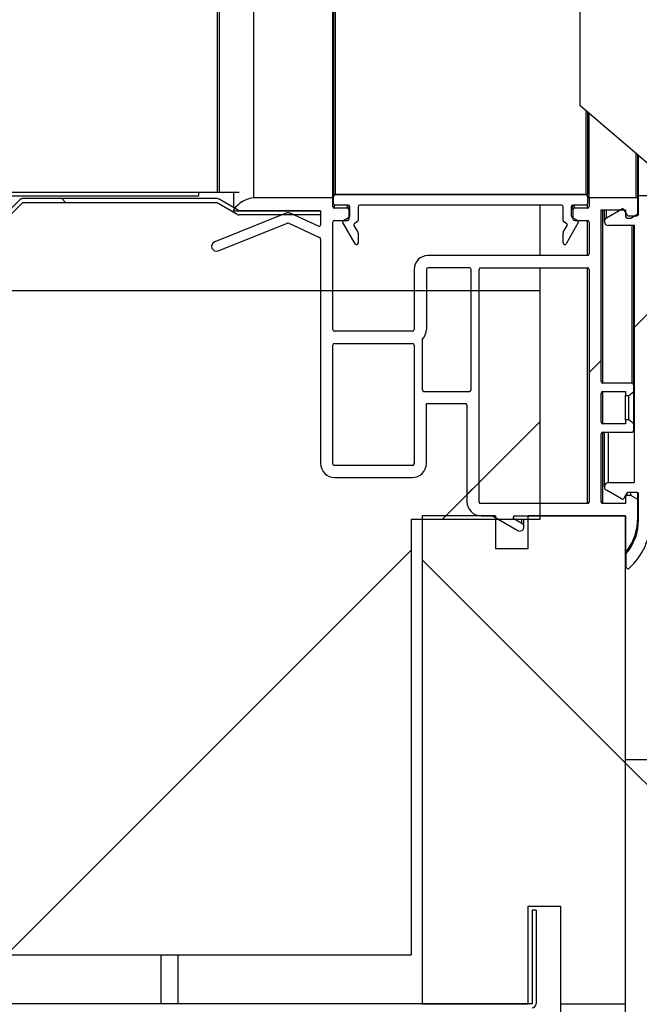
# Model space of a CAD drawing. Units: millimetres. Extents: x 0 to 851, y -299 to 305.
# Drawn here: x 793 to 797, y 192 to 198 of the extents above; entities that cross this region are included whole.
import ezdxf

# ---------------------------------------------------------------- set-up
doc = ezdxf.new("R2010")
doc.units = ezdxf.units.MM
for name, color, linetype in [('10RT2P01', 7, 'Continuous'), ('10RT2P20', 7, 'Continuous'), ('10RT2P24', 7, 'Continuous'), ('203AM06', 7, 'Continuous'), ('203AM09', 7, 'Continuous'), ('203AM19', 7, 'Continuous'), ('203AM33', 7, 'Continuous'), ('705X116', 7, 'Continuous'), ('INY_CUE_AR2P', 7, 'Continuous'), ('PMP_PANT_AR', 7, 'Continuous'), ('PMP_TAPA_AR', 7, 'Continuous'), ('PMPAR', 7, 'Continuous')]:
    doc.layers.add(name, color=color, linetype=linetype)
pattern_1 = [(135, (461.3073, 17.7236), (-2.245064, -2.245064), [])]
pattern_2 = [(45, (461.3073, 17.7236), (-2.245064, 2.245064), [])]

msp = doc.modelspace()

# ---------------------------------------------------------------- hatches: boundary and pattern name
at = {"layer": '10RT2P01', "linetype": 'Continuous'}
h = msp.add_hatch(dxfattribs=at)
h.set_pattern_fill('LINE', angle=45, style=0)
h.set_pattern_definition(pattern_2)
edge = h.paths.add_edge_path()
edge.add_line((796.5872, 192.2936), (796.5872, 192.8681))
edge.add_line((796.5872, 192.8681), (796.5622, 192.8681))
edge.add_line((796.5622, 192.8681), (796.5622, 192.2936))
edge.add_arc((796.5617, 192.2936), 0.0005, 270, 360, ccw=False)
edge.add_line((796.5617, 192.2931), (770.3617, 192.2931))
edge.add_arc((770.3617, 192.2936), 0.0005, 180, 270, ccw=False)
edge.add_line((770.3612, 192.2936), (770.3612, 194.2681))
edge.add_arc((770.3617, 194.2681), 0.0005, 90, 180, ccw=False)
edge.add_line((770.3617, 194.2686), (770.9362, 194.2686))
edge.add_line((770.9362, 194.2686), (770.9362, 194.2936))
edge.add_line((770.9362, 194.2936), (770.3617, 194.2936))
edge.add_arc((770.3617, 194.2681), 0.0255, 90, 180)
edge.add_line((770.3362, 194.2681), (770.3362, 192.2936))
edge.add_arc((770.3617, 192.2936), 0.0255, 180, 270)
edge.add_line((770.3617, 192.2681), (796.5617, 192.2681))
edge.add_arc((796.5617, 192.2936), 0.0255, 270, 360)
at = {"layer": '10RT2P24', "linetype": 'Continuous'}
h = msp.add_hatch(dxfattribs=at)
h.set_pattern_fill('LINE', scale=2, angle=135, style=0)
h.set_pattern_definition([(135, (461.3073, 17.7236), (-4.49013, -4.49013), [])])
edge = h.paths.add_edge_path()
edge.add_arc((792.575, 196.3988), 0.0005, 270, 315, ccw=False)
edge.add_line((792.575, 196.3983), (775.2, 196.3983))
edge.add_arc((775.2, 196.3988), 0.0005, 225, 270, ccw=False)
edge.add_line((775.1997, 196.3985), (774.3551, 197.2431))
edge.add_arc((774.337, 197.2251), 0.0255, 45, 90)
edge.add_line((774.337, 197.2506), (772.0122, 197.2506))
edge.add_line((772.0122, 197.2506), (772.0122, 197.2256))
edge.add_line((772.0122, 197.2256), (774.337, 197.2256))
edge.add_arc((774.337, 197.2251), 0.0005, 45, 90, ccw=False)
edge.add_line((774.3374, 197.2254), (775.182, 196.3808))
edge.add_arc((775.2, 196.3988), 0.0255, 225, 270)
edge.add_line((775.2, 196.3733), (792.575, 196.3733))
edge.add_arc((792.575, 196.3988), 0.0255, 270, 315)
edge.add_line((792.5931, 196.3808), (793.4302, 197.2179))
edge.add_arc((793.4305, 197.2176), 0.0005, 90, 135, ccw=False)
edge.add_line((793.4305, 197.2181), (794.6255, 197.2181))
edge.add_arc((794.6255, 197.2176), 0.0005, 60, 90, ccw=False)
edge.add_line((794.6258, 197.218), (794.7496, 197.1465))
edge.add_arc((794.7624, 197.1686), 0.0255, 240, 270)
edge.add_line((794.7624, 197.1431), (795.2622, 197.1431))
edge.add_line((795.2622, 197.1431), (795.2622, 197.1681))
edge.add_line((795.2622, 197.1681), (794.7624, 197.1681))
edge.add_arc((794.7624, 197.1686), 0.0005, 240, 270, ccw=False)
edge.add_line((794.7621, 197.1682), (794.6383, 197.2397))
edge.add_arc((794.6255, 197.2176), 0.0255, 60, 90)
edge.add_line((794.6255, 197.2431), (793.4305, 197.2431))
edge.add_arc((793.4305, 197.2176), 0.0255, 90, 135)
edge.add_line((793.4125, 197.2356), (792.5754, 196.3985))
at = {"layer": '203AM06', "linetype": 'Continuous'}
h = msp.add_hatch(dxfattribs=at)
h.set_pattern_fill('LINE', angle=135, style=0)
h.set_pattern_definition(pattern_1)
h.paths.add_polyline_path([(796.3372, 195.2931), (795.8872, 195.2931), (795.8872, 192.2931), (796.5372, 192.2931), (796.5372, 192.8931), (796.7372, 192.8931), (796.7372, 192.2931), (797.1372, 192.2931), (797.1372, 195.2931), (796.5372, 195.2931), (796.5372, 195.0931), (796.3372, 195.0931)])
at = {"layer": '203AM33', "linetype": 'Continuous'}
h = msp.add_hatch(dxfattribs=at)
h.set_pattern_fill('LINE', angle=135, style=0)
h.set_pattern_definition(pattern_1)
edge = h.paths.add_edge_path()
edge.add_line((797.1372, 191.2931), (798.3872, 191.2931))
edge.add_line((798.3872, 191.2931), (798.3872, 193.2931))
edge.add_arc((797.8872, 193.2931), 0.5, 0, 90)
edge.add_line((797.8872, 193.7931), (797.1372, 193.7931))
edge.add_line((797.1372, 193.7931), (797.1372, 191.2931))
at = {"layer": 'INY_CUE_AR2P', "linetype": 'Continuous'}
h = msp.add_hatch(dxfattribs=at)
h.set_pattern_fill('LINE', angle=45, style=0)
h.set_pattern_definition(pattern_2)
h.paths.add_polyline_path([(772.5198, 197.5283), (772.5198, 264.9793), (774.2703, 264.9793), (775.1225, 265.8315), (796.6098, 265.8315), (796.6098, 269.6191), (796.5986, 269.6191), (796.5986, 266.6201), (795.7714, 266.6199), (795.7705, 269.6191), (770.3612, 269.6191), (770.3612, 192.5936), (795.8194, 192.5936), (795.8194, 195.2705), (796.6098, 195.2705), (796.6098, 196.6761), (775.1225, 196.6761), (774.2703, 197.5283)])
at = {"layer": 'PMP_TAPA_AR', "linetype": 'Continuous'}
h = msp.add_hatch(dxfattribs=at)
h.set_pattern_fill('LINE', angle=45, style=0)
h.set_pattern_definition(pattern_2)
edge = h.paths.add_edge_path()
edge.add_line((797.2913, 197.2631), (797.2163, 197.2631))
edge.add_line((797.2163, 197.2631), (797.2163, 197.148))
edge.add_arc((797.2063, 197.148), 0.01, 270, 360, ccw=False)
edge.add_line((797.2063, 197.138), (797.1529, 197.138))
edge.add_arc((797.1529, 197.148), 0.01, 210, 270, ccw=False)
edge.add_line((797.1442, 197.143), (797.1258, 197.1749))
edge.add_arc((797.1171, 197.1699), 0.01, 30, 120)
edge.add_line((797.1121, 197.1786), (797.0188, 197.1247))
edge.add_arc((797.0313, 197.103), 0.025, 120, 270)
edge.add_line((797.0313, 197.078), (797.1913, 197.078))
edge.add_line((797.1913, 197.078), (797.1913, 195.4973))
edge.add_line((797.1913, 195.4973), (797.0313, 195.4973))
edge.add_arc((797.0313, 195.4723), 0.025, 90, 240)
edge.add_line((797.0188, 195.4506), (797.1121, 195.3967))
edge.add_arc((797.1171, 195.4054), 0.01, 240, 330)
edge.add_line((797.1258, 195.4004), (797.1442, 195.4323))
edge.add_arc((797.1529, 195.4273), 0.01, 90, 150, ccw=False)
edge.add_line((797.1529, 195.4373), (797.2063, 195.4373))
edge.add_arc((797.2063, 195.4273), 0.01, 0, 90, ccw=False)
edge.add_line((797.2163, 195.4273), (797.2163, 195.2688))
edge.add_arc((796.8915, 195.2688), 0.3248, 320.27209, 360, ccw=False)
edge.add_line((797.1413, 195.0612), (797.1413, 194.9781))
edge.add_arc((797.1513, 194.9781), 0.01, 180, 311.81031)
edge.add_arc((796.8913, 195.2688), 0.4, 311.81031, 360)
edge.add_line((797.2913, 195.2688), (797.2913, 197.2631))
at = {"layer": 'PMPAR', "linetype": 'Continuous'}
h = msp.add_hatch(dxfattribs=at)
h.set_pattern_fill('LINE', angle=45, style=0)
h.set_pattern_definition(pattern_2)
edge = h.paths.add_edge_path()
edge.add_line((797.1872, 195.8581), (797.1575, 195.8831))
edge.add_line((797.1575, 195.8831), (797.1372, 195.8831))
edge.add_line((797.1372, 195.8831), (797.1372, 195.8581))
edge.add_line((797.1372, 195.8581), (796.9972, 195.8581))
edge.add_arc((796.9972, 195.8681), 0.01, 180, 270, ccw=False)
edge.add_line((796.9872, 195.8681), (796.9872, 196.0481))
edge.add_arc((796.9972, 196.0481), 0.01, 90, 180, ccw=False)
edge.add_line((796.9972, 196.0581), (797.1372, 196.0581))
edge.add_line((797.1372, 196.0581), (797.1372, 196.0331))
edge.add_line((797.1372, 196.0331), (797.1575, 196.0331))
edge.add_line((797.1575, 196.0331), (797.1872, 196.0581))
edge.add_line((797.1872, 196.0581), (797.1872, 196.0981))
edge.add_arc((797.1772, 196.0981), 0.01, 0, 90)
edge.add_line((797.1772, 196.1081), (796.9972, 196.1081))
edge.add_arc((796.9972, 196.1181), 0.01, 180, 270, ccw=False)
edge.add_line((796.9872, 196.1181), (796.9872, 197.1741))
edge.add_line((796.9872, 197.1741), (797.1372, 197.1741))
edge.add_line((797.1372, 197.1741), (797.1372, 197.1341))
edge.add_arc((797.1472, 197.1341), 0.01, 180, 270)
edge.add_line((797.1472, 197.1241), (797.1689, 197.1241))
edge.add_line((797.1689, 197.1241), (797.2122, 197.1491))
edge.add_line((797.2122, 197.1491), (797.2122, 197.2391))
edge.add_arc((797.2022, 197.2391), 0.01, 0, 90)
edge.add_line((797.2022, 197.2491), (796.9122, 197.2491))
edge.add_line((796.9122, 197.2491), (796.9122, 197.1941))
edge.add_arc((796.9022, 197.1941), 0.01, 270, 360, ccw=False)
edge.add_line((796.9022, 197.1841), (796.8222, 197.1841))
edge.add_arc((796.8222, 197.1741), 0.01, 90, 180)
edge.add_line((796.8122, 197.1741), (796.8122, 197.1191))
edge.add_arc((796.8222, 197.1191), 0.01, 180, 270)
edge.add_line((796.8222, 197.1091), (796.9022, 197.1091))
edge.add_arc((796.9022, 197.0991), 0.01, 0, 90, ccw=False)
edge.add_line((796.9122, 197.0991), (796.9122, 196.9031))
edge.add_arc((796.9022, 196.9031), 0.01, 270, 360, ccw=False)
edge.add_line((796.9022, 196.8931), (795.9222, 196.8931))
edge.add_arc((795.9222, 196.8081), 0.085, 90, 180)
edge.add_line((795.8372, 196.8081), (795.8372, 196.438))
edge.add_arc((795.8272, 196.438), 0.01, 270, 360, ccw=False)
edge.add_line((795.8272, 196.428), (795.3472, 196.428))
edge.add_arc((795.3472, 196.438), 0.01, 180, 270, ccw=False)
edge.add_line((795.3372, 196.438), (795.3372, 197.0991))
edge.add_arc((795.3472, 197.0991), 0.01, 90, 180, ccw=False)
edge.add_line((795.3472, 197.1091), (795.4272, 197.1091))
edge.add_arc((795.4272, 197.1191), 0.01, 270, 360)
edge.add_line((795.4372, 197.1191), (795.4372, 197.1741))
edge.add_arc((795.4272, 197.1741), 0.01, 0, 90)
edge.add_line((795.4272, 197.1841), (795.3472, 197.1841))
edge.add_arc((795.3472, 197.1941), 0.01, 180, 270, ccw=False)
edge.add_line((795.3372, 197.1941), (795.3372, 197.2491))
edge.add_line((795.3372, 197.2491), (794.8508, 197.2491))
edge.add_arc((794.8718, 197.0746), 0.1758, 96.84623, 144.77586)
edge.add_arc((794.7322, 197.1731), 0.005, 144.77586, 270)
edge.add_line((794.7322, 197.1681), (795.2622, 197.1681))
edge.add_line((795.2622, 197.1681), (795.2622, 197.0828))
edge.add_arc((795.2522, 197.0828), 0.01, 248.40405, 360, ccw=False)
edge.add_line((795.2486, 197.0735), (795.0756, 197.1532))
edge.add_arc((795.0613, 197.1113), 0.0443, 71.09613, 98.74558)
edge.add_line((795.0545, 197.1551), (794.6113, 196.9784))
edge.add_arc((794.6224, 196.9506), 0.03, 111.72643, 291.72643)
edge.add_line((794.6335, 196.9227), (795.058, 197.0918))
edge.add_arc((795.0617, 197.0826), 0.01, 65.25739, 111.72643, ccw=False)
edge.add_line((795.0659, 197.0916), (795.2564, 197.0038))
edge.add_arc((795.2522, 196.9947), 0.01, 0, 65.25739, ccw=False)
edge.add_line((795.2622, 196.9947), (795.2622, 195.6155))
edge.add_arc((795.3497, 195.6155), 0.0875, 180, 270)
edge.add_line((795.3497, 195.528), (795.8247, 195.528))
edge.add_arc((795.8247, 195.6155), 0.0875, 270, 360)
edge.add_line((795.9122, 195.6155), (795.9122, 195.9834))
edge.add_line((795.9122, 195.9834), (796.152, 195.9834))
edge.add_arc((796.152, 195.9734), 0.01, 0, 90, ccw=False)
edge.add_line((796.162, 195.9734), (796.162, 195.3806))
edge.add_arc((796.2495, 195.3806), 0.0875, 180, 270)
edge.add_line((796.2495, 195.2931), (796.3185, 195.2931))
edge.add_line((796.3185, 195.2931), (796.4747, 195.2029))
edge.add_arc((796.4872, 195.2245), 0.025, 240, 420)
edge.add_line((796.4997, 195.2462), (796.4508, 195.2744))
edge.add_arc((796.4558, 195.2831), 0.01, 90, 240, ccw=False)
edge.add_line((796.4558, 195.2931), (797.1372, 195.2931))
edge.add_line((797.1372, 195.2931), (797.1372, 195.0823))
edge.add_arc((797.1422, 195.0823), 0.005, 180, 323.70405)
edge.add_arc((796.8722, 195.2806), 0.34, 323.70405, 360)
edge.add_line((797.2122, 195.2806), (797.2122, 195.393))
edge.add_line((797.2122, 195.393), (797.1688, 195.4181))
edge.add_line((797.1688, 195.4181), (797.1472, 195.4181))
edge.add_arc((797.1472, 195.4081), 0.01, 90, 180)
edge.add_line((797.1372, 195.4081), (797.1372, 195.3681))
edge.add_line((797.1372, 195.3681), (796.9972, 195.3681))
edge.add_arc((796.9972, 195.3781), 0.01, 180, 270, ccw=False)
edge.add_line((796.9872, 195.3781), (796.9872, 195.7981))
edge.add_arc((796.9972, 195.7981), 0.01, 90, 180, ccw=False)
edge.add_line((796.9972, 195.8081), (797.1772, 195.8081))
edge.add_arc((797.1772, 195.8181), 0.01, 270, 360)
edge.add_line((797.1872, 195.8181), (797.1872, 195.8581))
edge = h.paths.add_edge_path()
edge.add_arc((796.9022, 195.3781), 0.01, 270, 360)
edge.add_line((796.9122, 195.3781), (796.9122, 196.8081))
edge.add_arc((796.9022, 196.8081), 0.01, 0, 90)
edge.add_line((796.9022, 196.8181), (796.247, 196.8181))
edge.add_arc((796.247, 196.8081), 0.01, 90, 180)
edge.add_line((796.237, 196.8081), (796.237, 195.3781))
edge.add_arc((796.247, 195.3781), 0.01, 180, 270)
edge.add_line((796.247, 195.3681), (796.9022, 195.3681))
edge = h.paths.add_edge_path()
edge.add_arc((795.3472, 196.343), 0.01, 90, 180)
edge.add_line((795.3372, 196.343), (795.3372, 195.613))
edge.add_arc((795.3472, 195.613), 0.01, 180, 270)
edge.add_line((795.3472, 195.603), (795.8272, 195.603))
edge.add_arc((795.8272, 195.613), 0.01, 270, 360)
edge.add_line((795.8372, 195.613), (795.8372, 196.343))
edge.add_arc((795.8272, 196.343), 0.01, 0, 90)
edge.add_line((795.8272, 196.353), (795.3472, 196.353))
edge = h.paths.add_edge_path()
edge.add_arc((795.9222, 196.8081), 0.01, 90, 180)
edge.add_line((795.9122, 196.8081), (795.9122, 196.438))
edge.add_arc((795.8272, 196.438), 0.085, 314.90087, 360, ccw=False)
edge.add_line((795.8872, 196.3778), (795.8872, 196.0684))
edge.add_arc((795.8972, 196.0684), 0.01, 180, 270)
edge.add_line((795.8972, 196.0584), (796.177, 196.0584))
edge.add_arc((796.177, 196.0684), 0.01, 270, 360)
edge.add_line((796.187, 196.0684), (796.187, 196.8081))
edge.add_arc((796.177, 196.8081), 0.01, 0, 90)
edge.add_line((796.177, 196.8181), (795.9222, 196.8181))

# ---------------------------------------------------------------- linework, layer by layer
at = {"layer": '10RT2P01', "color": 7, "linetype": 'Continuous'}
for p, q in [((796.5872, 192.8681), (796.5622, 192.8681)), ((796.5622, 192.8681), (796.5622, 192.2936)), ((796.5872, 192.8681), (796.5872, 192.2936)), ((796.5617, 192.2931), (770.3617, 192.2931))]:
    msp.add_line(p, q, dxfattribs=at)
for radius in [0.0255, 0.0005]:
    msp.add_arc((796.5617, 192.2936), radius, 270, 0, dxfattribs=at)
at = {"layer": '10RT2P20', "color": 7, "linetype": 'Continuous'}
for p, q in [((794.6255, 264.6335), (794.6255, 197.2835)), ((794.6383, 264.6335), (794.6383, 197.2835)), ((775.0197, 197.2835), (794.5122, 197.2835)), ((794.5122, 197.258), (775.0197, 197.258)), ((794.5122, 197.2835), (794.6255, 197.2835)), ((794.5122, 197.2835), (794.5122, 197.258)), ((794.6255, 197.2835), (794.6383, 197.2835)), ((794.6383, 197.2835), (794.7621, 197.2835))]:
    msp.add_line(p, q, dxfattribs=at)
at = {"layer": '10RT2P24', "color": 7, "linetype": 'Continuous'}
for p, q in [((793.4125, 197.2356), (792.5754, 196.3985)), ((794.6255, 197.2431), (793.4305, 197.2431)), ((794.7621, 197.1682), (794.6383, 197.2397)), ((793.4302, 197.2179), (792.5931, 196.3808)), ((794.6255, 197.2181), (793.4305, 197.2181)), ((794.7496, 197.1465), (794.6258, 197.218)), ((795.2622, 197.1681), (794.7624, 197.1681)), ((795.2622, 197.1681), (795.2622, 197.1431)), ((795.2622, 197.1431), (794.7624, 197.1431))]:
    msp.add_line(p, q, dxfattribs=at)
for centre, radius, start, end in [((793.4305, 197.2176), 0.0255, 90, 135), ((794.6255, 197.2176), 0.0255, 60, 90), ((793.4305, 197.2176), 0.0005, 90, 135), ((794.6255, 197.2176), 0.0005, 60, 90), ((794.7624, 197.1686), 0.0005, 240, 270), ((794.7624, 197.1686), 0.0255, 240, 270)]:
    msp.add_arc(centre, radius, start, end, dxfattribs=at)
at = {"layer": '203AM06', "color": 7, "linetype": 'Continuous'}
for p, q in [((796.3372, 195.2931), (795.8872, 195.2931)), ((795.8872, 195.2931), (795.8872, 192.2931)), ((796.3372, 195.2931), (796.3372, 195.0931)), ((796.5372, 195.0931), (796.5372, 195.2931)), ((797.1372, 195.2931), (796.5372, 195.2931)), ((797.1372, 192.2931), (797.1372, 195.2931)), ((796.3372, 195.0931), (796.5372, 195.0931)), ((796.5372, 192.2931), (796.5372, 192.8931)), ((796.5372, 192.8931), (796.7372, 192.8931)), ((796.7372, 192.8931), (796.7372, 192.2931)), ((795.8872, 192.2931), (796.5372, 192.2931)), ((796.7372, 192.2931), (797.1372, 192.2931))]:
    msp.add_line(p, q, dxfattribs=at)
at = {"layer": '203AM09', "color": 7, "linetype": 'Continuous'}
for p, q in [((794.3872, 192.2931), (794.3872, 192.5936)), ((796.7372, 192.2931), (796.7372, 191.2931))]:
    msp.add_line(p, q, dxfattribs=at)
at = {"layer": '203AM19', "color": 7, "linetype": 'Continuous'}
for p, q in [((796.8563, 199.2179), (796.8563, 197.8179)), ((796.8563, 197.8179), (797.5563, 197.2179))]:
    msp.add_line(p, q, dxfattribs=at)
at = {"layer": '203AM33', "color": 7, "linetype": 'Continuous'}
for p in [(797.1372, 191.2931), (797.8872, 193.7931)]:
    msp.add_line(p, (797.1372, 193.7931), dxfattribs=at)
at = {"layer": '705X116', "color": 7, "linetype": 'Continuous'}
for p, q in [((795.8871, 193.4881), (795.8871, 193.0981)), ((795.8872, 193.4881), (795.8871, 193.4881)), ((795.8871, 193.0981), (795.8872, 193.0981))]:
    msp.add_line(p, q, dxfattribs=at)
at = {"layer": 'INY_CUE_AR2P', "color": 7, "linetype": 'Continuous'}
for p, q in [((796.6098, 197.2684), (796.6098, 197.2679)), ((796.6098, 197.2031), (796.6098, 196.8931)), ((796.6098, 196.8181), (796.6098, 196.6761)), ((796.6098, 196.6761), (775.1225, 196.6761)), ((796.6098, 196.6761), (796.6098, 195.2705)), ((795.8194, 195.2705), (795.8194, 192.5936)), ((796.6098, 195.2705), (795.8194, 195.2705)), ((770.3612, 192.5936), (795.8194, 192.5936)), ((794.2828, 192.2931), (794.2828, 192.5936))]:
    msp.add_line(p, q, dxfattribs=at)
at = {"layer": 'PMP_PANT_AR', "color": 7, "linetype": 'Continuous'}
for p, q in [((795.3425, 264.5674), (795.3425, 197.2684)), ((795.3525, 264.5674), (795.3525, 197.2684)), ((796.8925, 197.7869), (796.8925, 197.2684)), ((796.9025, 197.7783), (796.9025, 197.2684)), ((795.3525, 197.2684), (795.3425, 197.2684)), ((795.3425, 197.2131), (795.3425, 197.2579)), ((796.8925, 197.2684), (795.3525, 197.2684)), ((795.3525, 197.2679), (796.8925, 197.2679)), ((796.9025, 197.2684), (796.8925, 197.2684)), ((796.9025, 197.2579), (796.9025, 197.2131)), ((795.4325, 197.2031), (795.3525, 197.2031)), ((795.4425, 197.1381), (795.4425, 197.1931)), ((795.4925, 197.1931), (795.4925, 197.1092)), ((796.7425, 197.2031), (795.5025, 197.2031)), ((796.7525, 197.1092), (796.7525, 197.1931)), ((796.8025, 197.1931), (796.8025, 197.1381)), ((796.8925, 197.2031), (796.8125, 197.2031)), ((795.4025, 197.1092), (795.4375, 197.1294)), ((796.8075, 197.1294), (796.8425, 197.1092)), ((795.4738, 196.9657), (795.3988, 197.0956)), ((795.4673, 197.0774), (795.4912, 197.0361)), ((795.4875, 197.1006), (795.471, 197.091)), ((796.7538, 197.0361), (796.7777, 197.0774)), ((796.774, 197.091), (796.7575, 197.1006)), ((796.8462, 197.0956), (796.7712, 196.9657)), ((795.4925, 197.0311), (795.4925, 196.9707)), ((796.7525, 196.9707), (796.7525, 197.0311))]:
    msp.add_line(p, q, dxfattribs=at)
for centre, start, end in [((795.3525, 197.2579), 90, 180), ((796.8925, 197.2579), 0, 90), ((795.3525, 197.2131), 180, 270), ((795.4325, 197.1931), 0, 90), ((795.5025, 197.1931), 90, 180), ((796.7425, 197.1931), 0, 90), ((796.8125, 197.1931), 90, 180), ((796.8925, 197.2131), 270, 0), ((795.4075, 197.1006), 120, 210), ((795.4325, 197.1381), 300, 0), ((795.4825, 197.1092), 300, 0), ((796.7625, 197.1092), 180, 240), ((796.8125, 197.1381), 180, 240), ((796.8375, 197.1006), 330, 60), ((795.476, 197.0824), 120, 210), ((796.769, 197.0824), 330, 60), ((795.4825, 197.0311), 0, 30), ((796.7625, 197.0311), 150, 180), ((795.4825, 196.9707), 210, 0), ((796.7625, 196.9707), 180, 330)]:
    msp.add_arc(centre, 0.01, start, end, dxfattribs=at)
at = {"layer": 'PMP_TAPA_AR', "color": 7, "linetype": 'Continuous'}
for p, q in [((797.2163, 197.2631), (797.2163, 197.5093)), ((797.2163, 197.2631), (797.2913, 197.2631)), ((797.2163, 197.148), (797.2163, 197.2631)), ((797.0063, 197.1741), (797.0063, 197.103)), ((797.0188, 197.1247), (797.1121, 197.1786)), ((797.0188, 197.1247), (797.0188, 197.1741)), ((797.1258, 197.1749), (797.1442, 197.143)), ((797.1529, 197.138), (797.2063, 197.138)), ((797.2063, 197.138), (797.2063, 197.1457)), ((797.1913, 197.078), (797.0313, 197.078)), ((797.1913, 195.4973), (797.1913, 197.078)), ((797.0063, 195.8081), (797.0063, 195.4723)), ((797.0313, 195.4973), (797.0313, 195.8081)), ((797.0313, 195.4973), (797.1913, 195.4973)), ((797.1121, 195.3967), (797.0188, 195.4506)), ((797.1442, 195.4323), (797.1258, 195.4004)), ((797.2063, 195.4373), (797.1529, 195.4373)), ((797.2163, 195.2688), (797.2163, 195.4273)), ((797.1413, 195.0612), (797.1413, 195.0774)), ((797.1413, 194.9781), (797.1413, 195.0612))]:
    msp.add_line(p, q, dxfattribs=at)
for centre, radius, start, end in [((797.1171, 197.1699), 0.01, 30, 120), ((797.0313, 197.103), 0.025, 120, 270), ((797.1529, 197.148), 0.01, 210, 270), ((797.2063, 197.148), 0.01, 270, 0), ((797.0313, 195.4723), 0.025, 90, 240), ((797.1529, 195.4273), 0.01, 90, 150), ((797.2063, 195.4273), 0.01, 0, 90), ((797.1171, 195.4054), 0.01, 240, 330), ((796.8915, 195.2688), 0.3248, 320.27209, 0), ((796.8913, 195.2688), 0.4, 311.81031, 0), ((797.1513, 194.9781), 0.01, 180, 311.81031)]:
    msp.add_arc(centre, radius, start, end, dxfattribs=at)
at = {"layer": 'PMPAR', "color": 7, "linetype": 'Continuous'}
for p, q in [((794.8508, 197.2491), (794.8508, 264.5867)), ((795.3372, 197.2491), (795.3372, 264.5867)), ((796.9122, 197.2491), (796.9122, 197.7699)), ((797.2022, 197.2491), (797.2022, 197.5214)), ((797.2122, 197.2391), (797.2122, 197.5128)), ((794.7272, 197.2835), (794.7272, 197.1883)), ((794.7282, 197.1878), (794.7282, 197.2835)), ((795.3372, 197.2491), (794.8508, 197.2491)), ((795.3372, 197.1941), (795.3372, 197.2491)), ((795.3472, 197.2664), (795.3472, 197.2684)), ((795.4272, 197.2679), (795.4272, 197.2684)), ((795.4372, 197.2679), (795.4372, 197.2684)), ((796.8122, 197.2679), (796.8122, 197.2684)), ((796.8222, 197.2679), (796.8222, 197.2684)), ((796.9022, 197.2602), (796.9022, 197.2684)), ((797.2022, 197.2491), (796.9122, 197.2491)), ((796.9122, 197.2491), (796.9122, 197.1941)), ((797.2122, 197.1491), (797.2122, 197.2391)), ((794.7322, 197.1681), (795.2622, 197.1681)), ((795.2622, 197.1681), (795.2622, 197.0828)), ((795.3472, 197.1841), (795.3472, 197.2046)), ((795.4272, 197.1841), (795.3472, 197.1841)), ((795.4272, 197.1841), (795.4272, 197.2031)), ((795.4372, 197.1741), (795.4372, 197.2019)), ((795.4372, 197.1191), (795.4372, 197.1741)), ((796.8122, 197.1741), (796.8122, 197.2031)), ((796.8122, 197.1741), (796.8122, 197.1191)), ((796.8222, 197.1841), (796.8222, 197.2031)), ((796.9022, 197.1841), (796.8222, 197.1841)), ((796.9022, 197.1841), (796.9022, 197.2109)), ((796.9872, 196.1181), (796.9872, 197.1741)), ((796.9872, 197.1741), (797.1372, 197.1741)), ((796.9972, 196.1081), (796.9972, 197.1741)), ((797.1372, 197.1741), (797.1372, 197.1341)), ((795.0545, 197.1551), (794.6113, 196.9784)), ((795.2486, 197.0735), (795.0756, 197.1532)), ((795.3472, 197.1091), (795.4272, 197.1091)), ((796.8222, 197.1091), (796.9022, 197.1091)), ((796.9022, 196.8931), (796.9022, 197.1091)), ((797.1472, 197.1241), (797.1689, 197.1241)), ((797.1689, 197.1241), (797.2122, 197.1491)), ((794.6335, 196.9227), (795.058, 197.0918)), ((795.0659, 197.0916), (795.2564, 197.0038)), ((795.3372, 196.438), (795.3372, 197.0991)), ((796.9122, 197.0991), (796.9122, 196.9031)), ((797.1772, 196.1081), (797.1772, 197.078)), ((797.1872, 196.0981), (797.1872, 197.078)), ((795.2622, 196.9947), (795.2622, 195.6155)), ((796.9022, 196.8931), (795.9222, 196.8931)), ((795.8372, 196.8081), (795.8372, 196.438)), ((795.9122, 196.8081), (795.9122, 196.438)), ((796.177, 196.8181), (795.9222, 196.8181)), ((796.187, 196.0684), (796.187, 196.8081)), ((796.237, 195.3781), (796.237, 196.8081)), ((796.247, 196.8181), (796.9022, 196.8181)), ((796.9022, 195.3681), (796.9022, 196.8181)), ((796.9122, 196.8081), (796.9122, 195.3781)), ((795.8272, 196.428), (795.3472, 196.428)), ((795.3372, 195.613), (795.3372, 196.343)), ((795.3472, 196.353), (795.8272, 196.353)), ((795.8372, 196.343), (795.8372, 195.613)), ((795.8872, 196.3778), (795.8872, 196.0684)), ((797.1772, 196.1081), (796.9972, 196.1081)), ((797.1872, 196.0581), (797.1872, 196.0981)), ((795.8972, 196.0584), (796.177, 196.0584)), ((796.9872, 195.8681), (796.9872, 196.0481)), ((796.9972, 195.8581), (796.9972, 196.0581)), ((796.9972, 196.0581), (797.1372, 196.0581)), ((797.1372, 196.0581), (797.1372, 196.0331)), ((797.1372, 195.8831), (797.1372, 196.0331)), ((797.1372, 196.0331), (797.1575, 196.0331)), ((797.1575, 196.0331), (797.1872, 196.0581)), ((797.1575, 195.8831), (797.1575, 196.0331)), ((797.1872, 195.8581), (797.1872, 196.0581)), ((795.9122, 195.6155), (795.9122, 195.9834)), ((795.9122, 195.9834), (796.152, 195.9834)), ((796.162, 195.9734), (796.162, 195.3806)), ((797.1372, 195.8581), (796.9972, 195.8581)), ((797.1575, 195.8831), (797.1372, 195.8831)), ((797.1372, 195.8831), (797.1372, 195.8581)), ((797.1872, 195.8581), (797.1575, 195.8831)), ((797.1872, 195.8181), (797.1872, 195.8581)), ((796.9872, 195.3781), (796.9872, 195.7981)), ((796.9972, 195.3681), (796.9972, 195.8081)), ((796.9972, 195.8081), (797.1772, 195.8081)), ((795.8272, 195.603), (795.3472, 195.603)), ((795.3497, 195.528), (795.8247, 195.528)), ((797.1372, 195.4081), (797.1372, 195.4202)), ((797.1472, 195.4181), (797.1472, 195.4355)), ((797.1688, 195.4181), (797.1472, 195.4181)), ((797.1688, 195.4181), (797.1688, 195.4373)), ((797.2122, 195.393), (797.1688, 195.4181)), ((797.2122, 195.393), (797.2122, 195.4353)), ((796.9022, 195.3681), (796.247, 195.3681)), ((797.1372, 195.3681), (796.9972, 195.3681)), ((797.1372, 195.4081), (797.1372, 195.3681)), ((797.2122, 195.2806), (797.2122, 195.393)), ((796.2495, 195.2931), (796.3185, 195.2931)), ((796.3185, 195.2931), (796.4747, 195.2029)), ((796.4558, 195.2931), (797.1372, 195.2931)), ((797.1372, 195.2931), (797.1372, 195.0823)), ((796.4997, 195.2462), (796.4508, 195.2744)), ((796.4997, 195.2462), (796.4997, 195.2705)), ((796.5122, 195.2245), (796.5122, 195.2705))]:
    msp.add_line(p, q, dxfattribs=at)
for centre, radius, start, end in [((794.8718, 197.0746), 0.1758, 96.84623, 144.77586), ((797.2022, 197.2391), 0.01, 0, 90), ((794.7322, 197.1731), 0.005, 144.77586, 270), ((795.3472, 197.1941), 0.01, 180, 270), ((795.4272, 197.1741), 0.01, 0, 90), ((796.8222, 197.1741), 0.01, 90, 180), ((796.9022, 197.1941), 0.01, 270, 0), ((795.0613, 197.1113), 0.0443, 71.09613, 98.74558), ((795.3472, 197.0991), 0.01, 90, 180), ((795.4272, 197.1191), 0.01, 270, 0), ((796.8222, 197.1191), 0.01, 180, 270), ((796.9022, 197.0991), 0.01, 0, 90), ((797.1472, 197.1341), 0.01, 180, 270), ((795.0617, 197.0826), 0.01, 65.25739, 111.72643), ((795.2522, 197.0828), 0.01, 248.40405, 0), ((795.2522, 196.9947), 0.01, 0, 65.25739), ((794.6224, 196.9506), 0.03, 111.72643, 291.72643), ((795.9222, 196.8081), 0.085, 90, 180), ((796.9022, 196.9031), 0.01, 270, 0), ((795.9222, 196.8081), 0.01, 90, 180), ((796.177, 196.8081), 0.01, 0, 90), ((796.247, 196.8081), 0.01, 90, 180), ((796.9022, 196.8081), 0.01, 0, 90), ((795.3472, 196.438), 0.01, 180, 270), ((795.8272, 196.438), 0.01, 270, 0), ((795.8272, 196.438), 0.085, 314.90087, 0), ((795.3472, 196.343), 0.01, 90, 180), ((795.8272, 196.343), 0.01, 0, 90), ((796.9972, 196.1181), 0.01, 180, 270), ((797.1772, 196.0981), 0.01, 0, 90), ((795.8972, 196.0684), 0.01, 180, 270), ((796.177, 196.0684), 0.01, 270, 0), ((796.9972, 196.0481), 0.01, 90, 180), ((796.152, 195.9734), 0.01, 0, 90), ((796.9972, 195.8681), 0.01, 180, 270), ((796.9972, 195.7981), 0.01, 90, 180), ((797.1772, 195.8181), 0.01, 270, 0), ((795.3497, 195.6155), 0.0875, 180, 270), ((795.3472, 195.613), 0.01, 180, 270), ((795.8247, 195.6155), 0.0875, 270, 0), ((795.8272, 195.613), 0.01, 270, 0), ((797.1472, 195.4081), 0.01, 90, 180), ((796.2495, 195.3806), 0.0875, 180, 270), ((796.247, 195.3781), 0.01, 180, 270), ((796.9022, 195.3781), 0.01, 270, 0), ((796.9972, 195.3781), 0.01, 180, 270), ((796.4558, 195.2831), 0.01, 90, 240), ((796.4872, 195.2245), 0.025, 240, 60), ((796.8722, 195.2806), 0.34, 323.70405, 0), ((797.1422, 195.0823), 0.005, 180, 323.70405)]:
    msp.add_arc(centre, radius, start, end, dxfattribs=at)

doc.saveas('drawing.dxf')
